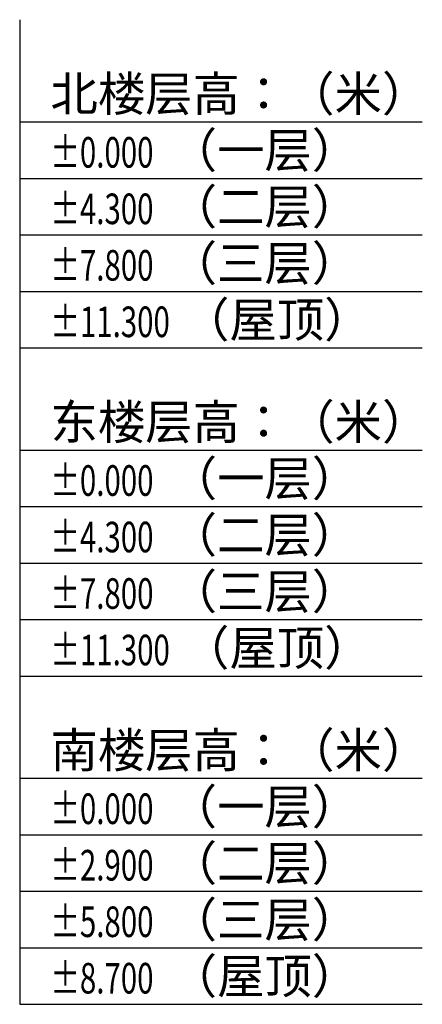
# Model space of a CAD drawing. Units: millimetres. Extents: x -191105 to 442142, y -132732 to 454725.
# Drawn here: x 30140 to 34056, y 159833 to 169410 of the extents above; entities that cross this region are included whole.
import ezdxf

# ---------------------------------------------------------------- set-up
doc = ezdxf.new("R2010")
doc.units = ezdxf.units.MM
doc.layers.add('TEL_SYMB', color=3, linetype='Continuous')
doc.styles.add('_TCH_DIM', font='SIMPLEX', dxfattribs={"bigfont": 'GBCBIG'})

msp = doc.modelspace()

# ---------------------------------------------------------------- linework, layer by layer
at = {"layer": 'TEL_SYMB'}
for p, q in [((30140.4, 169410.3), (30140.4, 168416)), ((30140.4, 168416), (34056, 168416)), ((30140.4, 168416), (30140.4, 166218)), ((30140.4, 167866.5), (34056, 167866.5)), ((30140.4, 167317), (34056, 167317)), ((30140.4, 166767.5), (34056, 166767.5)), ((30140.4, 166218), (34056, 166218)), ((30140.4, 166218), (30140.4, 165223.7)), ((30140.4, 165223.7), (34056, 165223.7)), ((30140.4, 165223.7), (30140.4, 163025.7)), ((30140.4, 164674.2), (34056, 164674.2)), ((30140.4, 164124.7), (34056, 164124.7)), ((30140.4, 163575.2), (34056, 163575.2)), ((30140.4, 163025.7), (30140.4, 162031.3)), ((30140.4, 163025.7), (34056, 163025.7)), ((30140.4, 162031.3), (34056, 162031.3)), ((30140.4, 162031.3), (30140.4, 159833.3)), ((30140.4, 161481.8), (34056, 161481.8)), ((30140.4, 160932.3), (34056, 160932.3)), ((30140.4, 160382.8), (34056, 160382.8)), ((30140.4, 159833.3), (34056, 159833.3))]:
    msp.add_line(p, q, dxfattribs=at)

# ---------------------------------------------------------------- texts
at = {"layer": 'TEL_SYMB', "color": 7, "style": '_TCH_DIM'}
for s, p in [('北楼层高：（米）', (30439.6, 168521)), ('（一层）', (31599.6, 167971.5)), ('（二层）', (31599.6, 167422)), ('（三层）', (31599.6, 166872.5)), ('（屋顶）', (31719.6, 166323)), ('东楼层高：（米）', (30439.6, 165328.7)), ('（一层）', (31599.6, 164779.2)), ('（二层）', (31599.6, 164229.7)), ('（三层）', (31599.6, 163680.2)), ('（屋顶）', (31719.6, 163130.7)), ('南楼层高：（米）', (30439.6, 162136.3)), ('（一层）', (31599.6, 161586.8)), ('（二层）', (31599.6, 161037.3)), ('（三层）', (31599.6, 160487.8)), ('（屋顶）', (31599.6, 159938.3))]:
    msp.add_text(s, height=337.59, dxfattribs=at).set_placement(p)
at = {"layer": 'TEL_SYMB', "color": 7, "style": '_TCH_DIM', "width": 0.705882}
for s, p in [('%%P0.000', (30439.6, 167971.5)), ('%%P4.300', (30439.6, 167422)), ('%%P7.800', (30439.6, 166872.5)), ('%%P11.300', (30439.6, 166323)), ('%%P0.000', (30439.6, 164779.2)), ('%%P4.300', (30439.6, 164229.7)), ('%%P7.800', (30439.6, 163680.2)), ('%%P11.300', (30439.6, 163130.7)), ('%%P0.000', (30439.6, 161586.8)), ('%%P2.900', (30439.6, 161037.3)), ('%%P5.800', (30439.6, 160487.8)), ('%%P8.700', (30439.6, 159938.3))]:
    msp.add_text(s, height=297.5, dxfattribs=at).set_placement(p)

doc.saveas('drawing.dxf')
